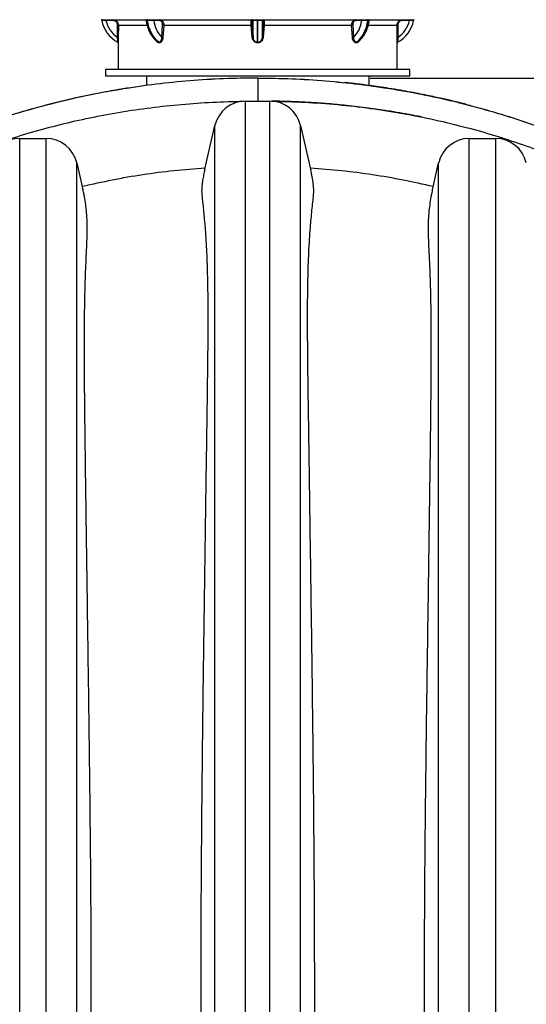
# Model space of a CAD drawing. Units: millimetres. Extents: x 848 to 35900, y 596 to 21728.
# Drawn here: x 13423 to 13909, y 17934 to 18880 of the extents above; entities that cross this region are included whole.
import ezdxf

# ---------------------------------------------------------------- set-up
doc = ezdxf.new("R2010")
doc.units = ezdxf.units.MM
doc.header["$LTSCALE"] = 85
doc.layers.add('FORMAT', color=7, linetype='Continuous')
doc.styles.add('SLDTEXTSTYLE1', font='TXT', dxfattribs={"width": 0.7})
doc.dimstyles.new('SLDDIMSTYLE4', dxfattribs={"dimtxt": 191.911111, "dimasz": 191.911111, "dimexe": 0, "dimexo": 0.0625, "dimgap": 47.977778, "dimtad": 0, "dimtih": 1, "dimtoh": 1, "dimdec": 0, "dimrnd": 1e-09, "dimzin": 12, "dimdsep": 46, "dimtxsty": 'SLDTEXTSTYLE1', "dimsah": 1, "dimcen": 0.09, "dimadec": 0, "dimazin": 3, "dimtfac": 1, "dimtdec": 0, "dimtofl": 0, "dimtmove": 0, "dimatfit": 3, "dimfxl": 1, "dimfrac": 2, "dimtolj": 1, "dimtzin": 12, "dimarcsym": 0})

# ---------------------------------------------------------------- blocks, each defined once
blk = doc.blocks.new('_D_5')
at = {"layer": 'FORMAT', "transparency": 16777216}
for p, q in [((13759.1, 18823.76), (15487.49, 18823.76)), ((15402.49, 17668.06), (15402.49, 18823.76)), ((15051.96, 17668.06), (15487.49, 17668.06)), ((15402.49, 17531.21), (15402.49, 17668.06)), ((15572.49, 17531.21), (15402.49, 17531.21))]:
    blk.add_line(p, q, dxfattribs=at)
for points in [[(15402.49, 18823.76), (15372.97, 18631.85), (15432.02, 18631.85)], [(15402.49, 17668.06), (15432.02, 17859.97), (15372.97, 17859.97)]]:
    blk.add_solid(points, dxfattribs=at)
at = {"layer": 'FORMAT', "transparency": 16777216, "insert": (15572.49, 17623.2), "char_height": 179.917, "attachment_point": 1, "style": 'SLDTEXTSTYLE1'}
blk.add_mtext('1.156m', dxfattribs=at)
blk = doc.blocks.new('_D_6')
at = {"layer": 'FORMAT', "color": 7, "transparency": 16777216}
for p, q in [((16359.52, 19913.36), (16189.52, 19913.36)), ((16189.52, 19913.36), (16189.52, 19687.36)), ((15102.76, 19687.36), (16274.52, 19687.36)), ((16189.52, 18823.76), (16189.52, 19687.36)), ((13759.1, 18823.76), (16274.52, 18823.76))]:
    blk.add_line(p, q, dxfattribs=at)
for points in [[(16189.52, 19687.36), (16160, 19495.45), (16219.05, 19495.45)], [(16189.52, 18823.76), (16219.05, 19015.67), (16160, 19015.67)]]:
    blk.add_solid(points, dxfattribs=at)
at = {"layer": 'FORMAT', "color": 7, "transparency": 16777216, "char_height": 179.917, "attachment_point": 1, "style": 'SLDTEXTSTYLE1'}
for s, insert in [('610mm', (16359.52, 20005.35)), ('MIN', (17233.37, 20005.35))]:
    blk.add_mtext(s, dxfattribs=dict(at, insert=insert))

msp = doc.modelspace()

# ---------------------------------------------------------------- linework, layer by layer
at = {"color": 7, "linetype": 'Continuous', "lineweight": 25}
for p, q in [((13502.16, 18879.71), (13543.18, 18879.71)), ((13516.54, 18862.82), (13516.59, 18874.77)), ((13517.31, 18874.72), (13517.28, 18862.74)), ((13517.31, 18874.72), (13544.8, 18874.72)), ((13544.75, 18879.82), (13544.91, 18879.82)), ((13545.37, 18879.18), (13545.21, 18879.18)), ((13548.42, 18879.71), (13647.45, 18879.71)), ((13559.11, 18862.82), (13559.86, 18874.77)), ((13560.9, 18874.72), (13560.17, 18862.74)), ((13560.9, 18874.72), (13644.94, 18874.72)), ((13645.95, 18862.74), (13644.94, 18874.72)), ((13645.69, 18874.77), (13646.71, 18862.82)), ((13646.71, 18862.82), (13646.71, 18878.94)), ((13651.04, 18879.82), (13651.26, 18879.82)), ((13651.26, 18879.18), (13651.04, 18879.18)), ((13651.04, 18858.2), (13651.04, 18879.18)), ((13651.26, 18879.82), (13651.26, 18879.18)), ((13651.26, 18858.2), (13651.26, 18879.18)), ((13654.85, 18879.71), (13753.88, 18879.71)), ((13655.6, 18862.82), (13655.6, 18878.94)), ((13655.6, 18862.82), (13656.61, 18874.77)), ((13657.36, 18874.72), (13656.35, 18862.74)), ((13657.36, 18874.72), (13741.4, 18874.72)), ((13742.13, 18862.74), (13741.4, 18874.72)), ((13742.44, 18874.77), (13743.19, 18862.82)), ((13757.09, 18879.18), (13756.94, 18879.18)), ((13757.39, 18879.82), (13757.55, 18879.82)), ((13757.52, 18874.72), (13784.99, 18874.72)), ((13759.12, 18879.71), (13800.14, 18879.71)), ((13785.02, 18862.74), (13784.99, 18874.72)), ((13785.71, 18874.77), (13785.76, 18862.82)), ((13517.19, 18857.48), (13517.21, 18832.1)), ((13556.05, 18858.2), (13556.2, 18858.2)), ((13556.5, 18857.5), (13556.35, 18857.5)), ((13651.04, 18858.2), (13651.26, 18858.2)), ((13651.26, 18857.5), (13651.04, 18857.5)), ((13745.95, 18857.5), (13745.8, 18857.5)), ((13746.1, 18858.2), (13746.25, 18858.2)), ((13505.1, 18832.1), (13505.1, 18825.75)), ((13797.2, 18832.1), (13505.1, 18832.1)), ((13797.2, 18825.75), (13797.2, 18832.1)), ((13797.2, 18825.75), (13505.1, 18825.75)), ((13544.19, 18825.75), (13544.23, 18816.64)), ((13651.15, 18823.76), (13651.15, 18801.59)), ((13749.08, 18817.78), (13779.83, 18813.4)), ((13758.07, 18816.64), (13758.11, 18825.75)), ((13639.43, 17673.65), (13639.43, 18801.59)), ((13639.43, 18801.59), (13662.87, 18801.59)), ((13662.87, 17673.65), (13662.87, 18801.59)), ((13600.39, 18736.44), (13610.04, 18778.21)), ((13610.04, 17673.65), (13610.04, 18778.21)), ((13692.26, 17673.65), (13692.26, 18778.21)), ((13692.26, 18778.21), (13701.91, 18736.44)), ((13422.55, 17673.65), (13422.55, 18765.71)), ((13422.55, 18765.71), (13447.95, 18765.71)), ((13447.95, 17673.65), (13447.95, 18765.71)), ((13854.35, 17673.65), (13854.35, 18765.71)), ((13854.35, 18765.71), (13879.75, 18765.71)), ((13879.75, 17673.65), (13879.75, 18765.71)), ((13477.34, 17673.65), (13477.34, 18742.34)), ((13477.34, 18742.34), (13483.29, 18716.58)), ((13819.01, 18716.58), (13824.96, 18742.34)), ((13824.96, 17673.65), (13824.96, 18742.34))]:
    msp.add_line(p, q, dxfattribs=at)
at = {"color": 7, "linetype": 'Continuous', "lineweight": 25, "flags": 128}
for points in [[(13556.05, 18858.2), (13554.02, 18859.94), (13552.14, 18862), (13550.44, 18864.34), (13548.93, 18866.93), (13547.64, 18869.75), (13546.58, 18872.76), (13545.77, 18875.92), (13545.21, 18879.18)], [(13556.2, 18858.2), (13554.17, 18859.94), (13552.29, 18862), (13550.59, 18864.34), (13549.08, 18866.93), (13547.79, 18869.75), (13546.74, 18872.76), (13545.92, 18875.92), (13545.37, 18879.18)], [(13551.75, 18879.71), (13551.65, 18879.7), (13551.56, 18879.65), (13551.48, 18879.58), (13551.4, 18879.49), (13551.34, 18879.37), (13551.29, 18879.24), (13551.26, 18879.09), (13551.25, 18878.94)], [(13557.22, 18879.71), (13557.12, 18879.7), (13557.03, 18879.65), (13556.95, 18879.58), (13556.87, 18879.49), (13556.81, 18879.37), (13556.77, 18879.24), (13556.74, 18879.1), (13556.72, 18878.94)], [(13745.58, 18878.94), (13745.56, 18879.1), (13745.53, 18879.24), (13745.49, 18879.37), (13745.43, 18879.49), (13745.35, 18879.58), (13745.27, 18879.65), (13745.18, 18879.7), (13745.08, 18879.71)], [(13746.1, 18858.2), (13748.13, 18859.94), (13750.01, 18862), (13751.71, 18864.34), (13753.22, 18866.93), (13754.51, 18869.75), (13755.57, 18872.76), (13756.38, 18875.92), (13756.94, 18879.18)], [(13746.25, 18858.2), (13748.28, 18859.94), (13750.16, 18862), (13751.86, 18864.34), (13753.37, 18866.93), (13754.66, 18869.75), (13755.72, 18872.76), (13756.53, 18875.92), (13757.09, 18879.18)], [(13751.05, 18878.94), (13751.04, 18879.09), (13751.01, 18879.24), (13750.96, 18879.37), (13750.9, 18879.49), (13750.82, 18879.58), (13750.74, 18879.65), (13750.65, 18879.7), (13750.55, 18879.71)]]:
    msp.add_lwpolyline(points, dxfattribs=at)
at = {"color": 7, "linetype": 'Continuous', "lineweight": 25}
for centre, radius, start, end in [((13500.66, 18879.04), 0.793, 58.91092, 80.46242), ((13500.66, 18879.04), 0.794, 10.35592, 58.94678), ((13530.8, 18884.54), 29.84, 190.33563, 241.95357), ((13502.05, 18879.05), 0.672, 358.17598, 80.3702), ((13503.67, 18879.13), 1.77, 353.86511, 19.27701), ((13530.8, 18884.54), 25.98, 192.45017, 236.70616), ((13510.6, 18879.13), 1.79, 354.09977, 18.94787), ((13516.74, 18871.78), 3, 79.04649, 92.8391), ((13543.18, 18878.92), 0.794, 7.93611, 89.98807), ((13544.5, 18879.16), 0.71, 1.95954, 69.33045), ((13544.66, 18879.16), 0.71, 1.95954, 69.33045), ((13518.55, 18879.18), 29.87, 359.70339, 1.01555), ((13578.85, 18882.42), 27.82, 187.18552, 224.78426), ((13559.64, 18859.64), 15.13, 85.22499, 89.16561), ((13637.54, 18989.69), 115.21, 273.68514, 274.05995), ((13645.14, 18878.92), 0.791, 1.7094, 89.83619), ((13645.91, 18878.92), 0.792, 1.26122, 89.80954), ((13647.33, 18879.05), 0.67, 357.89494, 79.97781), ((13522.29, 18879.6), 128.75, 359.81486, 0.09981), ((13654.97, 18879.05), 0.669, 100.03216, 182.14344), ((13656.39, 18878.92), 0.792, 90.20486, 178.72438), ((13657.17, 18878.92), 0.791, 90.12911, 178.29066), ((13664.76, 18989.69), 115.21, 265.94005, 266.31486), ((13742.66, 18859.69), 15.08, 90.82788, 94.78151), ((13723.44, 18882.42), 27.82, 315.21582, 352.81166), ((13778.66, 18879.2), 24.78, 178.80973, 180.39146), ((13757.65, 18879.16), 0.711, 110.70287, 178.00715), ((13757.8, 18879.16), 0.712, 110.76062, 177.9494), ((13759.12, 18878.92), 0.794, 89.97751, 172.06389), ((13785.56, 18871.77), 3, 87.17386, 100.94056), ((13771.5, 18884.54), 29.84, 298.04863, 349.66388), ((13771.5, 18884.54), 25.98, 303.28941, 347.55426), ((13791.69, 18879.13), 1.78, 160.99692, 186.02574), ((13798.65, 18879.12), 1.79, 160.86897, 185.98891), ((13800.25, 18879.05), 0.672, 99.65603, 181.79779), ((13801.64, 18879.04), 0.794, 99.55036, 169.63943), ((13516.7, 18860.69), 2.13, 74.11372, 94.29409), ((13516.39, 18857.5), 0.793, 359.97936, 61.95317), ((13516.39, 18857.5), 0.795, 0.09904, 61.91887), ((13555.47, 18857.54), 0.878, 357.39521, 48.74607), ((13555.62, 18857.54), 0.879, 357.37319, 48.56965), ((13558.92, 18852.65), 10.17, 82.93429, 88.92925), ((13638.36, 18942.76), 80.37, 275.41597, 275.9588), ((13302.3, 18857.37), 348.74, 0.02062, 0.13557), ((13848.85, 18857.58), 197.59, 179.82046, 180.02335), ((13664.11, 18944.45), 82.07, 264.04683, 264.5784), ((13743.38, 18852.64), 10.18, 91.07332, 97.06315), ((13746.68, 18857.54), 0.879, 131.37021, 182.62077), ((13746.83, 18857.54), 0.881, 131.36307, 182.49565), ((13785.6, 18860.69), 2.14, 85.73035, 105.86184), ((13785.91, 18857.5), 0.792, 117.97375, 180.03635), ((13785.91, 18857.5), 0.792, 117.98935, 179.99274), ((13639.43, 18771.43), 30.16, 90.00008, 166.99407), ((13662.87, 18771.43), 30.16, 13.00593, 89.99992), ((13422.55, 18735.55), 30.16, 89.99979, 166.99485), ((13447.95, 18735.55), 30.16, 13.00595, 89.99986), ((13854.35, 18735.55), 30.16, 90.00014, 166.99405), ((13879.75, 18735.55), 30.16, 13.00434, 90.00057)]:
    msp.add_arc(centre, radius, start, end, dxfattribs=at)
for points, knots in [([(13500.79, 18879.82), (13500.88, 18879.81), (13501.21, 18879.76), (13501.67, 18879.72), (13502.04, 18879.71), (13502.16, 18879.71)], [0, 0, 0, 0, 0.191917, 0.731505, 1, 1, 1, 1]), ([(13502.72, 18879.03), (13502.61, 18879.03), (13502.26, 18879.05), (13501.83, 18879.1), (13501.52, 18879.17), (13501.44, 18879.18)], [0, 0, 0, 0, 0.267691, 0.807367, 1, 1, 1, 1]), ([(13505.43, 18878.94), (13504.94, 18878.96), (13504.03, 18878.99), (13503.13, 18879.02), (13502.72, 18879.03)], [0, 0, 0, 0, 0.54715, 1, 1, 1, 1]), ([(13512.39, 18878.94), (13511.86, 18878.94), (13509.54, 18878.94), (13507.22, 18878.94), (13505.43, 18878.94)], [0, 0, 0, 0, 0.2267992, 1, 1, 1, 1]), ([(13512.3, 18879.71), (13512.87, 18879.66), (13514, 18879.54), (13515.51, 18878.67), (13516.64, 18877.4), (13517.23, 18876), (13517.29, 18875.08), (13517.31, 18874.72)], [0, 0, 0, 0, 0.216502, 0.4336275, 0.6491638, 0.8614706, 1, 1, 1, 1]), ([(13516.59, 18874.77), (13516.58, 18875.07), (13516.53, 18875.84), (13516.04, 18877.01), (13515.09, 18878.08), (13513.82, 18878.81), (13512.86, 18878.9), (13512.39, 18878.94)], [0, 0, 0, 0, 0.1383819, 0.3502642, 0.5654976, 0.7828486, 1, 1, 1, 1]), ([(13543.18, 18879.71), (13543.3, 18879.73), (13543.71, 18879.79), (13544.24, 18879.82), (13544.64, 18879.82), (13544.75, 18879.82)], [0, 0, 0, 0, 0.229664, 0.790668, 1, 1, 1, 1]), ([(13545.21, 18879.18), (13545.12, 18879.18), (13544.79, 18879.18), (13544.36, 18879.16), (13544.05, 18879.06), (13543.97, 18879.03)], [0, 0, 0, 0, 0.221038, 0.795236, 1, 1, 1, 1]), ([(13543.98, 18879.03), (13544.03, 18878.66), (13544.22, 18877.28), (13544.72, 18874.94), (13545.57, 18872.06), (13546.64, 18869.3), (13547.92, 18866.7), (13549.41, 18864.28), (13551.1, 18862.09), (13552.85, 18860.21), (13554.12, 18859.18), (13554.7, 18858.72)], [0, 0, 0, 0, 0.047642, 0.17687, 0.304538, 0.430175, 0.553422, 0.673977, 0.79159, 0.906072, 1, 1, 1, 1]), ([(13544.91, 18879.82), (13545.36, 18879.81), (13546.33, 18879.79), (13547.5, 18879.72), (13548.22, 18879.71), (13548.42, 18879.71)], [0, 0, 0, 0, 0.38674, 0.832617, 1, 1, 1, 1]), ([(13548.42, 18879.03), (13548.25, 18879.03), (13547.62, 18879.05), (13546.6, 18879.14), (13545.75, 18879.17), (13545.37, 18879.18)], [0, 0, 0, 0, 0.169954, 0.618554, 1, 1, 1, 1]), ([(13551.25, 18878.94), (13550.8, 18878.96), (13549.86, 18879), (13548.92, 18879.02), (13548.42, 18879.03)], [0, 0, 0, 0, 0.476274, 1, 1, 1, 1]), ([(13556.72, 18878.94), (13556.31, 18878.94), (13554.49, 18878.94), (13552.66, 18878.94), (13551.25, 18878.94)], [0, 0, 0, 0, 0.226552, 1, 1, 1, 1]), ([(13559.86, 18874.77), (13559.86, 18875.07), (13559.86, 18875.82), (13559.55, 18876.97), (13558.86, 18878.04), (13557.87, 18878.8), (13557.1, 18878.9), (13556.72, 18878.94)], [0, 0, 0, 0, 0.155564, 0.385661, 0.603485, 0.806776, 1, 1, 1, 1]), ([(13557.22, 18879.71), (13557.66, 18879.65), (13558.56, 18879.53), (13559.71, 18878.62), (13560.51, 18877.34), (13560.89, 18875.97), (13560.9, 18875.08), (13560.9, 18874.72)], [0, 0, 0, 0, 0.190068, 0.392141, 0.610966, 0.843153, 1, 1, 1, 1]), ([(13644.94, 18874.72), (13644.92, 18875.26), (13644.87, 18876.28), (13644.85, 18877.69), (13644.94, 18878.74), (13644.93, 18879.44), (13645.1, 18879.66), (13645.14, 18879.71)], [0, 0, 0, 0, 0.323858, 0.612129, 0.832806, 0.96502, 1, 1, 1, 1]), ([(13645.93, 18878.94), (13645.89, 18878.91), (13645.71, 18878.73), (13645.7, 18878.13), (13645.61, 18877.26), (13645.62, 18876.08), (13645.67, 18875.22), (13645.69, 18874.77)], [0, 0, 0, 0, 0.038116, 0.170619, 0.390263, 0.677177, 1, 1, 1, 1]), ([(13646.71, 18878.94), (13646.65, 18878.94), (13646.39, 18878.94), (13646.13, 18878.94), (13645.93, 18878.94)], [0, 0, 0, 0, 0.228603, 1, 1, 1, 1]), ([(13648, 18879.03), (13647.71, 18879.02), (13647.28, 18879.01), (13646.84, 18878.96), (13646.71, 18878.94)], [0, 0, 0, 0, 0.676281, 1, 1, 1, 1]), ([(13647.45, 18879.71), (13647.93, 18879.73), (13648.96, 18879.76), (13650.16, 18879.82), (13650.88, 18879.82), (13651.04, 18879.82)], [0, 0, 0, 0, 0.396688, 0.863999, 1, 1, 1, 1]), ([(13651.04, 18879.18), (13650.9, 18879.18), (13650.29, 18879.18), (13649.28, 18879.11), (13648.4, 18879.05), (13648, 18879.03)], [0, 0, 0, 0, 0.136011, 0.603388, 1, 1, 1, 1]), ([(13651.26, 18879.82), (13651.81, 18879.81), (13652.86, 18879.8), (13654.05, 18879.72), (13654.7, 18879.71), (13654.85, 18879.71)], [0, 0, 0, 0, 0.461638, 0.871664, 1, 1, 1, 1]), ([(13654.3, 18879.03), (13654.17, 18879.03), (13653.62, 18879.06), (13652.61, 18879.15), (13651.73, 18879.17), (13651.26, 18879.18)], [0, 0, 0, 0, 0.128298, 0.538371, 1, 1, 1, 1]), ([(13655.6, 18878.94), (13655.45, 18878.96), (13655.02, 18879.01), (13654.59, 18879.02), (13654.3, 18879.03)], [0, 0, 0, 0, 0.329346, 1, 1, 1, 1]), ([(13656.38, 18878.94), (13656.32, 18878.94), (13656.06, 18878.94), (13655.8, 18878.94), (13655.6, 18878.94)], [0, 0, 0, 0, 0.224944, 1, 1, 1, 1]), ([(13656.61, 18874.77), (13656.62, 18875.07), (13656.67, 18875.8), (13656.7, 18876.89), (13656.62, 18877.89), (13656.62, 18878.6), (13656.43, 18878.87), (13656.38, 18878.94)], [0, 0, 0, 0, 0.213914, 0.518832, 0.769132, 0.934247, 1, 1, 1, 1]), ([(13657.16, 18879.71), (13657.21, 18879.62), (13657.39, 18879.28), (13657.39, 18878.45), (13657.45, 18877.25), (13657.42, 18875.95), (13657.38, 18875.08), (13657.36, 18874.72)], [0, 0, 0, 0, 0.062568, 0.227903, 0.479381, 0.785529, 1, 1, 1, 1]), ([(13741.4, 18874.72), (13741.42, 18875.27), (13741.45, 18876.33), (13742.02, 18877.8), (13742.92, 18878.94), (13744.01, 18879.61), (13744.77, 18879.68), (13745.08, 18879.71)], [0, 0, 0, 0, 0.237737, 0.463695, 0.671533, 0.864509, 1, 1, 1, 1]), ([(13745.58, 18878.94), (13745.31, 18878.92), (13744.66, 18878.86), (13743.72, 18878.31), (13742.95, 18877.36), (13742.47, 18876.12), (13742.45, 18875.23), (13742.44, 18874.77)], [0, 0, 0, 0, 0.137889, 0.332687, 0.540224, 0.764316, 1, 1, 1, 1]), ([(13751.05, 18878.94), (13750.63, 18878.94), (13748.81, 18878.94), (13746.99, 18878.94), (13745.58, 18878.94)], [0, 0, 0, 0, 0.226968, 1, 1, 1, 1]), ([(13747.61, 18858.72), (13747.9, 18858.94), (13748.87, 18859.7), (13750.39, 18861.18), (13752.12, 18863.22), (13753.68, 18865.5), (13755.05, 18867.99), (13756.22, 18870.65), (13757.17, 18873.46), (13757.89, 18876.26), (13758.19, 18878.14), (13758.32, 18879.03)], [0, 0, 0, 0, 0.046456, 0.15677, 0.270316, 0.387465, 0.507987, 0.631529, 0.75764, 0.885789, 1, 1, 1, 1]), ([(13753.88, 18879.03), (13753.38, 18879.02), (13752.44, 18879), (13751.49, 18878.96), (13751.05, 18878.94)], [0, 0, 0, 0, 0.52954, 1, 1, 1, 1]), ([(13753.88, 18879.71), (13754.44, 18879.73), (13755.49, 18879.75), (13756.66, 18879.82), (13757.27, 18879.82), (13757.39, 18879.82)], [0, 0, 0, 0, 0.471842, 0.897089, 1, 1, 1, 1]), ([(13756.94, 18879.18), (13756.83, 18879.18), (13756.3, 18879.18), (13755.28, 18879.09), (13754.37, 18879.05), (13753.88, 18879.03)], [0, 0, 0, 0, 0.100514, 0.522828, 1, 1, 1, 1]), ([(13758.33, 18879.03), (13758.32, 18879.03), (13758.2, 18879.11), (13757.76, 18879.15), (13757.36, 18879.17), (13757.09, 18879.18)], [0, 0, 0, 0, 0.0288031, 0.3473021, 1, 1, 1, 1]), ([(13757.55, 18879.82), (13757.88, 18879.82), (13758.38, 18879.82), (13758.9, 18879.74), (13759.1, 18879.71), (13759.12, 18879.71)], [0, 0, 0, 0, 0.627661, 0.958795, 1, 1, 1, 1]), ([(13784.99, 18874.72), (13785.04, 18875.27), (13785.15, 18876.38), (13785.99, 18877.86), (13787.22, 18878.98), (13788.64, 18879.61), (13789.6, 18879.68), (13790, 18879.71)], [0, 0, 0, 0, 0.211059, 0.422327, 0.632967, 0.845162, 1, 1, 1, 1]), ([(13789.92, 18878.94), (13789.57, 18878.92), (13788.77, 18878.87), (13787.58, 18878.34), (13786.54, 18877.4), (13785.84, 18876.16), (13785.75, 18875.23), (13785.71, 18874.77)], [0, 0, 0, 0, 0.155355, 0.367898, 0.578377, 0.789226, 1, 1, 1, 1]), ([(13796.87, 18878.94), (13796.35, 18878.94), (13794.03, 18878.94), (13791.71, 18878.94), (13789.92, 18878.94)], [0, 0, 0, 0, 0.226746, 1, 1, 1, 1]), ([(13799.58, 18879.03), (13799.16, 18879.02), (13798.26, 18878.99), (13797.36, 18878.96), (13796.87, 18878.94)], [0, 0, 0, 0, 0.458663, 1, 1, 1, 1]), ([(13800.86, 18879.18), (13800.85, 18879.18), (13800.71, 18879.15), (13800.29, 18879.07), (13799.87, 18879.05), (13799.58, 18879.03)], [0, 0, 0, 0, 0.0162, 0.334261, 1, 1, 1, 1]), ([(13800.14, 18879.71), (13800.44, 18879.72), (13800.9, 18879.73), (13801.35, 18879.8), (13801.5, 18879.82), (13801.51, 18879.82)], [0, 0, 0, 0, 0.666963, 0.98354, 1, 1, 1, 1]), ([(13516.77, 18858.2), (13516.76, 18858.29), (13516.76, 18858.67), (13516.73, 18859.58), (13516.66, 18861.03), (13516.58, 18862.19), (13516.54, 18862.82)], [0, 0, 0, 0, 0.05759, 0.248708, 0.591301, 1, 1, 1, 1]), ([(13517.28, 18862.74), (13517.28, 18862.03), (13517.27, 18860.72), (13517.24, 18859.08), (13517.21, 18858.04), (13517.19, 18857.6), (13517.19, 18857.5)], [0, 0, 0, 0, 0.405725, 0.749112, 0.94178, 1, 1, 1, 1]), ([(13556.35, 18857.5), (13555.97, 18857.56), (13555.18, 18857.68), (13554.21, 18858.52), (13553.8, 18859.27), (13553.58, 18859.66)], [0, 0, 0, 0, 0.306853, 0.641694, 1, 1, 1, 1]), ([(13554.72, 18858.75), (13554.84, 18858.63), (13555.21, 18858.29), (13555.72, 18858.24), (13556.05, 18858.2)], [0, 0, 0, 0, 0.338169, 1, 1, 1, 1]), ([(13556.2, 18858.2), (13556.55, 18858.26), (13557.33, 18858.39), (13558.31, 18859.43), (13558.97, 18860.96), (13559.06, 18862.18), (13559.11, 18862.82)], [0, 0, 0, 0, 0.171735, 0.389132, 0.680758, 1, 1, 1, 1]), ([(13560.17, 18862.74), (13560.07, 18862.02), (13559.89, 18860.63), (13559.02, 18858.9), (13557.83, 18857.72), (13556.91, 18857.57), (13556.5, 18857.5)], [0, 0, 0, 0, 0.31207, 0.603917, 0.825222, 1, 1, 1, 1]), ([(13651.04, 18857.5), (13650.51, 18857.55), (13649.45, 18857.66), (13648.03, 18858.49), (13646.89, 18859.74), (13646.18, 18861.23), (13646.02, 18862.28), (13645.95, 18862.74)], [0, 0, 0, 0, 0.197897, 0.395737, 0.600615, 0.825438, 1, 1, 1, 1]), ([(13646.71, 18862.82), (13646.77, 18862.41), (13646.9, 18861.48), (13647.5, 18860.17), (13648.47, 18859.07), (13649.68, 18858.34), (13650.59, 18858.25), (13651.04, 18858.2)], [0, 0, 0, 0, 0.178505, 0.40577, 0.61021, 0.805688, 1, 1, 1, 1]), ([(13651.26, 18858.2), (13651.74, 18858.25), (13652.76, 18858.37), (13654.18, 18859.34), (13655.26, 18860.89), (13655.48, 18862.17), (13655.6, 18862.82)], [0, 0, 0, 0, 0.206411, 0.441611, 0.719023, 1, 1, 1, 1]), ([(13656.35, 18862.74), (13656.22, 18862.02), (13655.95, 18860.56), (13654.68, 18858.8), (13653.02, 18857.69), (13651.82, 18857.56), (13651.26, 18857.5)], [0, 0, 0, 0, 0.275519, 0.552069, 0.789824, 1, 1, 1, 1]), ([(13745.8, 18857.5), (13745.42, 18857.56), (13744.61, 18857.68), (13743.6, 18858.55), (13742.79, 18859.8), (13742.3, 18861.26), (13742.18, 18862.29), (13742.13, 18862.74)], [0, 0, 0, 0, 0.164279, 0.345201, 0.553715, 0.800969, 1, 1, 1, 1]), ([(13743.19, 18862.82), (13743.21, 18862.41), (13743.26, 18861.51), (13743.62, 18860.22), (13744.26, 18859.13), (13745.09, 18858.36), (13745.77, 18858.25), (13746.1, 18858.2)], [0, 0, 0, 0, 0.204468, 0.454098, 0.660997, 0.838462, 1, 1, 1, 1]), ([(13748.55, 18859.48), (13748.46, 18859.25), (13748.16, 18858.57), (13747.25, 18857.72), (13746.35, 18857.57), (13745.95, 18857.5)], [0, 0, 0, 0, 0.215666, 0.652353, 1, 1, 1, 1]), ([(13746.25, 18858.2), (13746.61, 18858.24), (13747.12, 18858.29), (13747.47, 18858.65), (13747.57, 18858.76)], [0, 0, 0, 0, 0.702444, 1, 1, 1, 1]), ([(13785.11, 18857.5), (13785.11, 18857.59), (13785.1, 18857.94), (13785.08, 18858.69), (13785.05, 18859.89), (13785.03, 18861.29), (13785.02, 18862.29), (13785.02, 18862.74)], [0, 0, 0, 0, 0.051845, 0.199017, 0.428953, 0.738834, 1, 1, 1, 1]), ([(13785.09, 18832.1), (13785.1, 18840.56), (13785.11, 18849.03), (13785.11, 18857.49), (13785.11, 18857.5)], [0, 0, 0, 0, 0.9992162, 1, 1, 1, 1]), ([(13785.76, 18862.82), (13785.73, 18862.41), (13785.67, 18861.53), (13785.6, 18860.29), (13785.56, 18859.24), (13785.54, 18858.58), (13785.54, 18858.28), (13785.53, 18858.2)], [0, 0, 0, 0, 0.26361, 0.573978, 0.802822, 0.948724, 1, 1, 1, 1]), ([(13651.15, 18823.76), (13640.24, 18823.64), (13618.48, 18823.38), (13585.95, 18821.33), (13553.65, 18818.07), (13521.61, 18813.5), (13490.07, 18807.7), (13459.04, 18800.72), (13428.55, 18792.59), (13398.46, 18783.28), (13368.58, 18772.75), (13338.97, 18760.98), (13309.68, 18747.96), (13280.92, 18733.78), (13252.74, 18718.47), (13225.18, 18702.03), (13198.27, 18684.5), (13173.13, 18666.65), (13149.71, 18648.67), (13127.92, 18630.69), (13106.74, 18611.91), (13086.17, 18592.35), (13066.24, 18572.02), (13046.99, 18550.93), (13028.44, 18529.09), (13009.09, 18504.65), (12988.74, 18477.86), (12967.67, 18448.58), (12947.35, 18418.82), (12927.79, 18388.57), (12908.63, 18357.24), (12889.93, 18324.81), (12871.75, 18291.27), (12854.46, 18257.26), (12838.08, 18222.8), (12822.61, 18187.91), (12808.34, 18153.29), (12795.21, 18118.97), (12783.18, 18084.99), (12772, 18050.69), (12761.65, 18016.09), (12751.9, 17979.98), (12742.57, 17942.68), (12732.99, 17904.4), (12723.62, 17866.13), (12714.34, 17827.63), (12705.2, 17789.05), (12696.25, 17750.64), (12687.45, 17712.22), (12681.7, 17686.57), (12678.81, 17673.65)], [0, 0, 0, 0, 0.0198756, 0.0396646, 0.0593778, 0.0790257, 0.0986169, 0.1178124, 0.1369701, 0.1560978, 0.1752027, 0.1946812, 0.2141507, 0.2336183, 0.2530914, 0.272577, 0.2920828, 0.311616, 0.3287367, 0.34589, 0.3630816, 0.3803175, 0.3976041, 0.4149479, 0.432356, 0.4498148, 0.4717459, 0.4936548, 0.5155449, 0.5374197, 0.5592827, 0.5824613, 0.6056343, 0.6288054, 0.6519786, 0.6751576, 0.6983463, 0.7202225, 0.7421142, 0.7640247, 0.7859576, 0.8079163, 0.8321907, 0.8560142, 0.8798431, 0.9039903, 0.9281833, 0.9520956, 0.9758689, 1, 1, 1, 1]), ([(13618.44, 18823.1), (13618.43, 18823.1), (13607.57, 18822.85), (13585.92, 18821.24), (13553.65, 18818.14), (13532.34, 18814.91), (13521.73, 18813.3)], [0, 0, 0, 0, 0.000093, 0.335189, 0.669015, 1, 1, 1, 1]), ([(13651.15, 18823.76), (13662.06, 18823.64), (13683.82, 18823.38), (13716.36, 18821.33), (13748.66, 18818.07), (13780.69, 18813.5), (13812.24, 18807.7), (13843.26, 18800.72), (13873.75, 18792.59), (13903.84, 18783.28), (13933.72, 18772.75), (13963.33, 18760.98), (13992.63, 18747.96), (14021.38, 18733.78), (14049.56, 18718.47), (14077.12, 18702.03), (14104.03, 18684.5), (14129.17, 18666.65), (14152.59, 18648.67), (14174.38, 18630.69), (14195.57, 18611.91), (14216.13, 18592.35), (14236.06, 18572.02), (14255.31, 18550.93), (14273.87, 18529.09), (14293.21, 18504.65), (14313.56, 18477.86), (14334.63, 18448.58), (14354.95, 18418.82), (14374.51, 18388.57), (14393.67, 18357.24), (14412.37, 18324.81), (14430.55, 18291.27), (14447.84, 18257.26), (14464.22, 18222.8), (14479.69, 18187.91), (14493.96, 18153.29), (14507.09, 18118.97), (14519.12, 18084.99), (14530.3, 18050.69), (14540.65, 18016.09), (14550.4, 17979.98), (14559.73, 17942.68), (14569.31, 17904.4), (14578.68, 17866.13), (14587.96, 17827.63), (14597.1, 17789.05), (14606.05, 17750.64), (14614.85, 17712.22), (14620.6, 17686.57), (14623.49, 17673.65)], [0, 0, 0, 0, 0.019875, 0.039664, 0.059378, 0.079025, 0.098617, 0.117812, 0.13697, 0.156098, 0.175203, 0.194681, 0.21415, 0.233618, 0.253091, 0.272577, 0.292083, 0.311616, 0.328737, 0.34589, 0.363082, 0.380317, 0.397604, 0.414948, 0.432356, 0.449815, 0.471746, 0.493655, 0.515545, 0.53742, 0.559283, 0.582461, 0.605634, 0.628805, 0.651978, 0.675158, 0.698346, 0.720222, 0.742114, 0.764025, 0.785958, 0.807916, 0.832191, 0.856014, 0.879843, 0.90399, 0.928183, 0.952096, 0.975869, 1, 1, 1, 1]), ([(13683.87, 18823.1), (13683.87, 18823.1), (13694.73, 18822.85), (13716.27, 18821.33), (13737.7, 18819.02), (13748.34, 18817.87)], [0, 0, 0, 0, 0.00014, 0.503838, 1, 1, 1, 1]), ([(13777.08, 18813.86), (13773.88, 18814.35), (13767.89, 18815.28), (13759.51, 18816.45), (13752.36, 18817.39), (13746.44, 18818.11), (13741.78, 18818.65), (13738.36, 18819.03), (13736.3, 18819.25), (13735.31, 18819.36), (13735.01, 18819.39), (13734.9, 18819.4), (13734.85, 18819.4), (13734.84, 18819.41), (13734.84, 18819.41)], [0, 0, 0, 0, 0.228068, 0.426771, 0.596058, 0.735855, 0.846115, 0.9268, 0.977865, 0.992292, 0.996725, 0.999302, 0.999899, 1, 1, 1, 1]), ([(13522.04, 18813.35), (13522, 18813.34), (13521.85, 18813.32), (13521.22, 18813.21), (13519.86, 18812.99), (13517.53, 18812.6), (13514.26, 18812.05), (13510.07, 18811.32), (13504.95, 18810.39), (13498.91, 18809.25), (13492.51, 18807.99), (13485.99, 18806.65), (13479.84, 18805.34), (13474.02, 18804.04), (13468.76, 18802.84), (13463.58, 18801.61), (13459.51, 18800.63), (13456.45, 18799.87), (13454.98, 18799.5), (13453.92, 18799.23), (13453.06, 18799.01), (13452.33, 18798.83), (13451.74, 18798.68), (13451.49, 18798.61), (13451.39, 18798.59), (13451.37, 18798.58)], [0, 0, 0, 0, 0.0016255, 0.0065291, 0.02618, 0.0589378, 0.104795, 0.1637467, 0.2357706, 0.3208556, 0.4189887, 0.5068729, 0.5973826, 0.6800918, 0.7547771, 0.821452, 0.9013534, 0.9284562, 0.9525589, 0.9641148, 0.9740727, 0.9891844, 0.9956993, 0.9993596, 1, 1, 1, 1]), ([(13850.91, 18798.59), (13850.92, 18798.59), (13851.01, 18798.56), (13850.46, 18798.7), (13850.17, 18798.78), (13849.46, 18798.96), (13848.84, 18799.11), (13848.01, 18799.33), (13846.37, 18799.74), (13843.64, 18800.42), (13839.81, 18801.35), (13835.09, 18802.48), (13829.49, 18803.77), (13822.98, 18805.23), (13815.57, 18806.81), (13807.26, 18808.5), (13798.02, 18810.28), (13787.87, 18812.1), (13780.78, 18813.26), (13777.08, 18813.86)], [0, 0, 0, 0, 0.000378, 0.003555, 0.010669, 0.021707, 0.028695, 0.036666, 0.055756, 0.095999, 0.148243, 0.212494, 0.288772, 0.377081, 0.477444, 0.589893, 0.714442, 0.851134, 1, 1, 1, 1]), ([(12712.08, 17673.65), (12712.54, 17685.17), (12713.47, 17708.2), (12716.12, 17742.68), (12719.69, 17777.04), (12724.29, 17811.27), (12729.88, 17845.32), (12736.47, 17879.09), (12743.55, 17913.81), (12751.37, 17949.53), (12759.78, 17986.41), (12769.25, 18023.19), (12779.98, 18059.75), (12791.92, 18096.08), (12805.09, 18132.19), (12819.5, 18168.08), (12835.15, 18203.72), (12852.05, 18239.06), (12870.1, 18273.84), (12889.29, 18308.02), (12909.61, 18341.57), (12931.18, 18374.63), (12952.82, 18405.52), (12974.32, 18434.3), (12995.5, 18461.04), (13017.56, 18487.33), (13040.54, 18513.18), (13064.51, 18538.59), (13086.07, 18560.11), (13104.87, 18577.99), (13120.61, 18592.43), (13136.81, 18606.76), (13153.49, 18620.99), (13170.74, 18635.22), (13188.9, 18649.33), (13208.1, 18663.33), (13227.68, 18676.67), (13247.57, 18689.33), (13267.7, 18701.3), (13288.81, 18712.96), (13310.92, 18724.26), (13333.88, 18735.05), (13357.68, 18745.28), (13382.29, 18754.86), (13407.79, 18763.78), (13434.32, 18772), (13461.81, 18779.39), (13490.17, 18785.85), (13519.1, 18791.24), (13548.45, 18795.54), (13578.06, 18798.69), (13607.77, 18800.8), (13627.61, 18801.28), (13637.51, 18801.53)], [0, 0, 0, 0, 0.021569, 0.043126, 0.064673, 0.086208, 0.107735, 0.12922, 0.150572, 0.174032, 0.197637, 0.221335, 0.245078, 0.268909, 0.29287, 0.316985, 0.341255, 0.365681, 0.390264, 0.414561, 0.439015, 0.46363, 0.488407, 0.509559, 0.530832, 0.552228, 0.57377, 0.595527, 0.617581, 0.63075, 0.644066, 0.657547, 0.671208, 0.685083, 0.699397, 0.714213, 0.729539, 0.743714, 0.758317, 0.773354, 0.788833, 0.804755, 0.820818, 0.837292, 0.854148, 0.871357, 0.889242, 0.9074, 0.925767, 0.944282, 0.962876, 0.981473, 1, 1, 1, 1]), ([(13458.56, 18800.39), (13448.51, 18797.8), (13428.29, 18792.58), (13398.33, 18783.24), (13368.43, 18772.72), (13338.8, 18760.94), (13309.49, 18747.91), (13280.71, 18733.73), (13252.52, 18718.4), (13224.94, 18701.96), (13198.01, 18684.41), (13172.86, 18666.55), (13149.43, 18648.55), (13127.63, 18630.56), (13106.44, 18611.77), (13085.87, 18592.2), (13065.94, 18571.85), (13046.68, 18550.74), (13028.13, 18528.88), (13008.79, 18504.43), (12988.45, 18477.62), (12967.38, 18448.33), (12947.07, 18418.55), (12927.53, 18388.29), (12908.37, 18356.96), (12889.68, 18324.53), (12871.51, 18290.98), (12854.24, 18256.97), (12837.87, 18222.52), (12822.42, 18187.63), (12808.16, 18153.01), (12795.07, 18118.69), (12783.33, 18085.68), (12776.31, 18063.75), (12772.95, 18053.25)], [0, 0, 0, 0, 0.029348, 0.059055, 0.088727, 0.118979, 0.149218, 0.179453, 0.209696, 0.239959, 0.270252, 0.300586, 0.327174, 0.353811, 0.380508, 0.407272, 0.434114, 0.461045, 0.488075, 0.515183, 0.549233, 0.583245, 0.617226, 0.651181, 0.685115, 0.721089, 0.757052, 0.79301, 0.828969, 0.864935, 0.900915, 0.934856, 0.968821, 1, 1, 1, 1]), ([(13808.42, 18786.41), (13806.39, 18786.82), (13802.6, 18787.58), (13797.13, 18788.62), (13791.83, 18789.6), (13786.21, 18790.58), (13779.99, 18791.63), (13772.67, 18792.79), (13764.18, 18794.05), (13754.51, 18795.36), (13744.42, 18796.59), (13731.72, 18797.96), (13717, 18799.27), (13700.57, 18800.38), (13685.13, 18801.08), (13673.26, 18801.45), (13666.48, 18801.5), (13664.57, 18801.51)], [0, 0, 0, 0, 0.0429013, 0.0800986, 0.1152629, 0.1545768, 0.1981559, 0.2460185, 0.3079457, 0.3758717, 0.4481105, 0.5185309, 0.6403727, 0.7541052, 0.8596192, 0.9604158, 1, 1, 1, 1]), ([(13664.58, 18801.54), (13675.13, 18801.3), (13696.27, 18800.82), (13727.92, 18798.46), (13759.43, 18794.9), (13790.58, 18790.02), (13821.21, 18783.92), (13850.57, 18776.8), (13878.59, 18768.83), (13905.19, 18760.17), (13930.87, 18750.76), (13955.58, 18740.69), (13979.3, 18730.06), (14002, 18718.95), (14023.69, 18707.43), (14044.39, 18695.58), (14064.12, 18683.46), (14082.79, 18671.19), (14100.44, 18658.84), (14117.12, 18646.47), (14133, 18634.01), (14151.56, 18618.72), (14172.77, 18600.53), (14196.33, 18579.17), (14218.94, 18557.53), (14240.65, 18535.6), (14261.55, 18513.36), (14281.69, 18490.79), (14301.78, 18467.11), (14321.76, 18442.28), (14341.57, 18416.26), (14360.56, 18389.86), (14378.74, 18363.1), (14397.14, 18334.36), (14415.59, 18303.57), (14433.9, 18270.68), (14451.06, 18237.44), (14467.08, 18203.89), (14481.97, 18170.07), (14495.46, 18136.67), (14507.65, 18103.73), (14518.59, 18071.28), (14528.55, 18038.64), (14537.56, 18005.8), (14545.5, 17972.8), (14553.02, 17939.83), (14560.17, 17906.83), (14566.97, 17873.68), (14573.44, 17840.35), (14578.8, 17806.94), (14583.2, 17773.59), (14586.58, 17740.34), (14589.04, 17707.02), (14589.84, 17684.77), (14590.24, 17673.65)], [0, 0, 0, 0, 0.019741, 0.039554, 0.05935, 0.079037, 0.098528, 0.117747, 0.135552, 0.153002, 0.170064, 0.186707, 0.202911, 0.218671, 0.233982, 0.248851, 0.263283, 0.277287, 0.290632, 0.303579, 0.316134, 0.328381, 0.348571, 0.368385, 0.387877, 0.4071, 0.42611, 0.444958, 0.463694, 0.484193, 0.50458, 0.524857, 0.545025, 0.565085, 0.588695, 0.612159, 0.635481, 0.658661, 0.681698, 0.704592, 0.726046, 0.747389, 0.768655, 0.789876, 0.811073, 0.832141, 0.85315, 0.874229, 0.895441, 0.916669, 0.937516, 0.958356, 0.979185, 1, 1, 1, 1]), ([(13843.72, 18800.39), (13853.78, 18797.8), (13874, 18792.58), (13903.97, 18783.24), (13933.87, 18772.72), (13963.5, 18760.94), (13992.82, 18747.91), (14021.59, 18733.73), (14049.78, 18718.4), (14077.36, 18701.96), (14104.29, 18684.41), (14129.44, 18666.55), (14152.87, 18648.55), (14174.67, 18630.56), (14195.86, 18611.77), (14216.43, 18592.2), (14236.36, 18571.85), (14255.62, 18550.74), (14274.17, 18528.88), (14293.51, 18504.43), (14313.85, 18477.62), (14334.92, 18448.33), (14355.23, 18418.55), (14374.78, 18388.29), (14393.93, 18356.96), (14412.62, 18324.53), (14430.79, 18290.98), (14448.06, 18256.97), (14464.43, 18222.52), (14479.88, 18187.63), (14494.14, 18153.01), (14507.23, 18118.69), (14518.96, 18085.7), (14525.98, 18063.78), (14529.33, 18053.3)], [0, 0, 0, 0, 0.029372, 0.05908, 0.088753, 0.119006, 0.149246, 0.179482, 0.209726, 0.23999, 0.270284, 0.300619, 0.327208, 0.353846, 0.380543, 0.407308, 0.434152, 0.461083, 0.488114, 0.515223, 0.549274, 0.583287, 0.61727, 0.651226, 0.685161, 0.721136, 0.7571, 0.793059, 0.829019, 0.864987, 0.900968, 0.93491, 0.968876, 1, 1, 1, 1]), ([(13600.58, 18737.26), (13590.57, 18736.5), (13570.58, 18734.98), (13540.85, 18731.04), (13511.48, 18726.04), (13492.2, 18721.66), (13482.62, 18719.49)], [0, 0, 0, 0, 0.252011, 0.503499, 0.753199, 1, 1, 1, 1]), ([(13600.39, 18736.44), (13600.24, 18735.76), (13599.91, 18734.33), (13599.26, 18731.24), (13598.45, 18726.97), (13597.76, 18722.46), (13597.43, 18719.12), (13597.3, 18716.61), (13597.36, 18712.93), (13597.9, 18707.5), (13598.63, 18700.71), (13599.38, 18693.53), (13600.08, 18685.99), (13600.8, 18677.28), (13601.48, 18667.35), (13602.07, 18656.17), (13602.53, 18644.54), (13602.86, 18632.5), (13603.09, 18620.06), (13603.21, 18607.25), (13603.26, 18594.12), (13603.23, 18580.52), (13603.14, 18566.5), (13602.95, 18547.17), (13602.63, 18522.75), (13602.19, 18493.21), (13601.76, 18463.39), (13601.33, 18433.37), (13600.9, 18403.16), (13600.46, 18372.81), (13599.87, 18332.29), (13599.15, 18281.5), (13598.34, 18220.36), (13597.63, 18158.85), (13597.08, 18100.24), (13596.69, 18044.58), (13596.45, 17991.9), (13596.36, 17938.95), (13596.43, 17894.82), (13596.55, 17859.59), (13596.68, 17833.31), (13596.83, 17806.95), (13597.01, 17780.49), (13597.2, 17753.93), (13597.38, 17727.24), (13597.54, 17700.48), (13597.59, 17682.6), (13597.62, 17673.65)], [0, 0, 0, 0, 0.0019662, 0.0041165, 0.0089297, 0.0142097, 0.0169867, 0.018405, 0.0213012, 0.0273604, 0.0337889, 0.0405757, 0.0477075, 0.0551687, 0.0652369, 0.0757791, 0.0867508, 0.0980916, 0.1097539, 0.1218627, 0.1342285, 0.1467863, 0.1602262, 0.1738083, 0.2013071, 0.2291385, 0.2571619, 0.2854412, 0.3138582, 0.3424059, 0.3710647, 0.4282015, 0.4857027, 0.5435781, 0.6017748, 0.6510783, 0.7006088, 0.7504093, 0.8004586, 0.8251092, 0.8498226, 0.8746117, 0.899468, 0.9244804, 0.9495633, 0.9747493, 1, 1, 1, 1]), ([(13704.69, 17673.65), (13704.7, 17680.54), (13704.73, 17694.53), (13704.85, 17715.61), (13704.99, 17738.7), (13705.17, 17763.6), (13705.39, 17794.34), (13705.61, 17829.4), (13705.8, 17868.76), (13705.9, 17908.36), (13705.92, 17947.85), (13705.85, 17987.2), (13705.7, 18026.4), (13705.47, 18065.46), (13705.18, 18104.41), (13704.82, 18143.26), (13704.41, 18182.01), (13703.94, 18220.65), (13703.45, 18259.17), (13702.92, 18297.52), (13702.38, 18335.68), (13701.83, 18373.64), (13701.28, 18411.44), (13700.76, 18447.97), (13700.29, 18480.4), (13699.85, 18510.66), (13699.48, 18536.93), (13699.19, 18561.99), (13699.06, 18581.88), (13699.05, 18599.49), (13699.14, 18614.62), (13699.36, 18629.23), (13699.72, 18643.04), (13700.22, 18656.18), (13700.89, 18668.49), (13701.65, 18679.32), (13702.46, 18688.71), (13703.25, 18696.8), (13704.07, 18704.47), (13704.74, 18710.62), (13704.99, 18714.81), (13704.97, 18718.8), (13704.37, 18723.91), (13703.4, 18729.42), (13702.63, 18733.17), (13702.22, 18735.09), (13702.01, 18735.99), (13701.91, 18736.44)], [0, 0, 0, 0, 0.0194466, 0.0394637, 0.059462, 0.0846077, 0.1097059, 0.1461885, 0.1835381, 0.2207711, 0.257914, 0.2949424, 0.3317862, 0.3685184, 0.4051516, 0.4416733, 0.478135, 0.5144804, 0.5507145, 0.5868218, 0.6226795, 0.6583908, 0.6939515, 0.7293284, 0.7614723, 0.7854524, 0.8147224, 0.8355805, 0.8561564, 0.870843, 0.8852721, 0.8988536, 0.9120751, 0.9242396, 0.9359435, 0.9468608, 0.9548811, 0.9625322, 0.9697907, 0.9766349, 0.9799841, 0.9816175, 0.9878946, 0.994461, 0.9973931, 0.9987181, 1, 1, 1, 1]), ([(13819.68, 18719.49), (13810.1, 18721.66), (13790.82, 18726.04), (13761.46, 18731.04), (13731.72, 18734.98), (13711.73, 18736.5), (13701.72, 18737.26)], [0, 0, 0, 0, 0.246798, 0.496503, 0.747992, 1, 1, 1, 1]), ([(13489.8, 17673.65), (13489.86, 17682.32), (13489.96, 17699.64), (13490.17, 17725.62), (13490.4, 17751.57), (13490.62, 17777.48), (13490.82, 17803.36), (13491, 17829.2), (13491.14, 17855), (13491.27, 17885.26), (13491.34, 17919.96), (13491.32, 17959.08), (13491.2, 18000.25), (13490.96, 18043.45), (13490.58, 18090.76), (13490.07, 18139.99), (13489.44, 18191.12), (13488.75, 18242.01), (13488.1, 18287.32), (13487.53, 18327.09), (13487.03, 18361.34), (13486.55, 18395.42), (13486.12, 18425.89), (13485.76, 18452.64), (13485.46, 18475.69), (13485.2, 18498.09), (13484.97, 18519.96), (13484.8, 18540.8), (13484.72, 18560.91), (13484.74, 18579.94), (13484.89, 18598.27), (13485.16, 18614.31), (13485.53, 18628.41), (13485.97, 18640.64), (13486.51, 18652.54), (13487.06, 18664.13), (13487.47, 18675.25), (13487.48, 18685.37), (13486.96, 18694.4), (13486.02, 18702.33), (13484.98, 18708.57), (13484.04, 18713.26), (13483.53, 18715.5), (13483.29, 18716.58)], [0, 0, 0, 0, 0.024916, 0.049814, 0.074694, 0.099531, 0.124344, 0.149107, 0.173834, 0.198509, 0.236117, 0.27362, 0.311004, 0.354495, 0.397826, 0.447047, 0.496054, 0.544846, 0.593393, 0.62637, 0.659204, 0.691878, 0.724368, 0.74684, 0.768808, 0.79064, 0.811263, 0.831692, 0.850548, 0.869111, 0.886392, 0.903255, 0.915249, 0.926928, 0.938444, 0.949528, 0.960284, 0.970431, 0.978617, 0.986271, 0.993385, 0.996813, 1, 1, 1, 1]), ([(13819.01, 18716.58), (13818.76, 18715.48), (13818.25, 18713.19), (13817.29, 18708.4), (13816.23, 18701.98), (13815.28, 18693.76), (13814.8, 18684.37), (13814.86, 18673.81), (13815.34, 18662.09), (13815.93, 18649.72), (13816.48, 18636.78), (13816.92, 18623.35), (13817.26, 18608.33), (13817.48, 18591.59), (13817.58, 18573.14), (13817.56, 18553.78), (13817.45, 18533.74), (13817.26, 18512.8), (13817.03, 18491.36), (13816.7, 18464.75), (13816.29, 18433.24), (13815.78, 18396.79), (13815.25, 18360.09), (13814.71, 18322.44), (13814.15, 18283.83), (13813.59, 18244.29), (13813.04, 18204.58), (13812.53, 18164.71), (13812.07, 18124.69), (13811.67, 18084.53), (13811.35, 18044.22), (13811.13, 18005.13), (13811, 17967.35), (13810.96, 17930.9), (13811, 17894.91), (13811.13, 17859.29), (13811.32, 17825.08), (13811.57, 17791.81), (13811.83, 17760.6), (13812.09, 17730.44), (13812.33, 17701.83), (13812.44, 17682.89), (13812.5, 17673.65)], [0, 0, 0, 0, 0.003247, 0.006736, 0.014049, 0.021964, 0.030512, 0.041057, 0.052329, 0.064233, 0.076666, 0.089573, 0.102879, 0.119848, 0.137713, 0.155943, 0.175513, 0.195325, 0.21617, 0.237167, 0.271838, 0.30679, 0.341975, 0.377359, 0.415085, 0.452989, 0.491061, 0.529294, 0.567641, 0.606132, 0.644766, 0.683552, 0.718548, 0.753395, 0.788361, 0.822033, 0.855819, 0.886716, 0.917714, 0.945538, 0.973441, 1, 1, 1, 1])]:
    msp.add_open_spline(points, degree=3, knots=knots, dxfattribs=at)

# ---------------------------------------------------------------- dimensions: what is measured, and where the dimension line sits
at = {"layer": 'FORMAT', "color": 7}
dim = msp.add_linear_dim(base=(16189.52, 19687.36), p1=(13651.15, 18823.76), p2=(14994.81, 19687.36), angle=90, text='<> MIN', dimstyle='SLDDIMSTYLE4', dxfattribs=at)
dim.commit()
dim.dimension.update_dxf_attribs({"geometry": '_D_6', "text_midpoint": (16189.52, 19913.36), "dimtype": 160})
at = {"layer": 'FORMAT'}
dim = msp.add_linear_dim(base=(15402.49, 18823.76), p1=(14944.01, 17668.06), p2=(13651.15, 18823.76), angle=90, dimstyle='SLDDIMSTYLE4', dxfattribs=at)
dim.commit()
dim.dimension.update_dxf_attribs({"geometry": '_D_5', "text_midpoint": (15402.49, 17531.21), "dimtype": 160})

doc.saveas('drawing.dxf')
